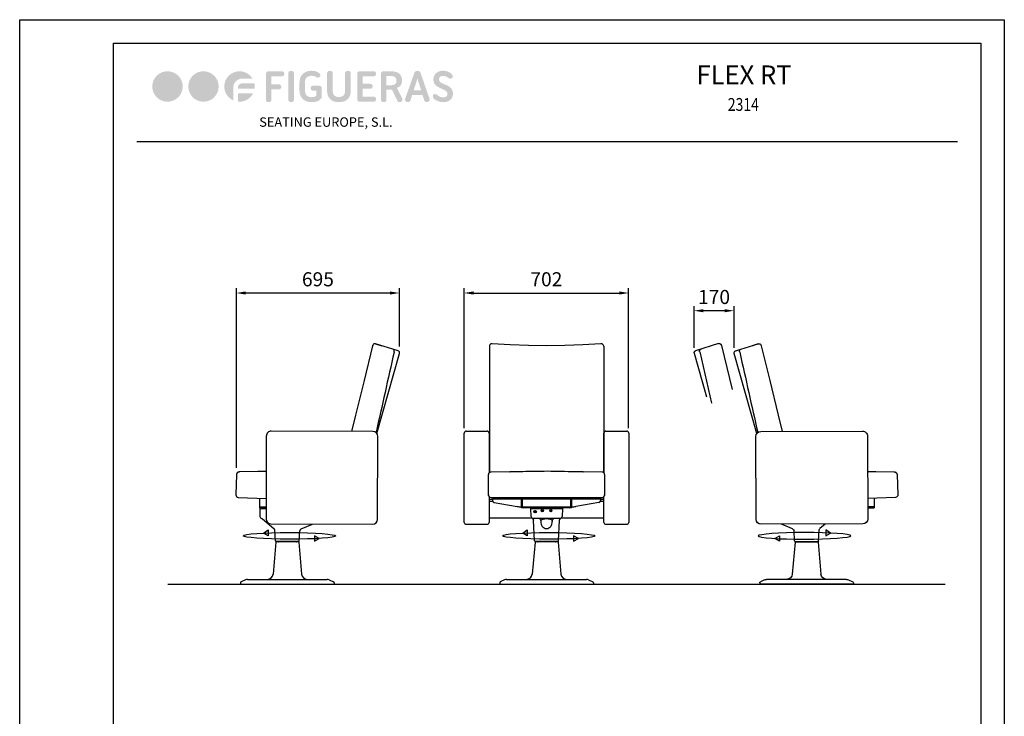
# Model space of a CAD drawing. Units: millimetres. Extents: x 149 to 4349, y 75 to 6015.
# Drawn here: x 149 to 4349, y 3045 to 6015 of the extents above; entities that cross this region are included whole.
import ezdxf
from ezdxf.enums import TextEntityAlignment as Align

# ---------------------------------------------------------------- set-up
doc = ezdxf.new("R2010")
doc.units = ezdxf.units.MM
doc.header["$LTSCALE"] = 500
doc.linetypes.add('DOGS_LTYPE_1', pattern=[0])
doc.linetypes.add('PHANTOM', pattern=[0.8, 0.45, -0.05, 0.1, -0.05, 0.1, -0.05])
doc.layers.add('Cotas_Figueras', color=6, linetype='Continuous')
doc.layers.add('FIGUERAS FLEX RT 2314', color=7, linetype='Continuous')
doc.styles.add('ARIEL', font='arial.ttf', dxfattribs={"height": 80})
doc.styles.add('COTA20_2018', font='calibri.ttf', dxfattribs={"height": 60})
doc.styles.add('TEXTO_CALIBRI_CAJETIN_2017', font='calibri.ttf', dxfattribs={"height": 2.5})
doc.dimstyles.new('COTA20_2018', dxfattribs={"dimtxt": 60, "dimasz": 40, "dimexe": 20, "dimexo": 20, "dimgap": 20, "dimtad": 1, "dimdec": 0, "dimtxsty": 'COTA20_2018', "dimcen": 2.5, "dimclrd": 4, "dimclre": 4, "dimclrt": 150, "dimadec": 0, "dimazin": 0, "dimtfac": 1, "dimtdec": 0, "dimtmove": 0, "dimatfit": 3, "dimfxl": 1, "dimarcsym": 0})

# ---------------------------------------------------------------- blocks, each defined once
blk = doc.blocks.new('F-FLEX-RT-ST')
at = {"linetype": 'Continuous'}
for p, q in [((-243.9, 1013.7), (-243.9, 474.8)), ((-243.9, 1013.7), (-243.9, 1013.7)), ((-232.2, 1024.5), (-232.2, 1024.5)), ((232.2, 1024.5), (232.2, 1024.5)), ((243.9, 1013.7), (243.9, 1013.7)), ((243.9, 1013.7), (243.9, 474.8)), ((-350.8, 262.8), (-350.8, 644)), ((-342.8, 652), (-252.9, 652)), ((-244.9, 644), (-244.9, 473.9)), ((244.9, 473.9), (244.9, 644)), ((252.9, 652), (342.8, 652)), ((350.8, 644), (350.8, 262.8)), ((-247.9, 378.2), (-247.9, 466.5)), ((-156.8, 477.9), (-236.9, 477.5)), ((-156.8, 477.9), (-155.4, 477.9)), ((155.4, 477.9), (156.8, 477.9)), ((236.9, 477.5), (156.8, 477.9)), ((247.9, 466.5), (247.9, 378.2)), ((-244.6, 372.9), (-244.9, 262.8)), ((-229.9, 360.5), (-239.9, 360.5)), ((-237.1, 353.3), (-229.2, 353.3)), ((-236.9, 369.7), (236.9, 369.7)), ((-229.9, 361.5), (-229.9, 356.2)), ((229.9, 361.5), (-229.9, 361.5)), ((-223.3, 348.3), (-125.1, 331)), ((-102.9, 364.5), (-106.9, 364.5)), ((-106.9, 325.5), (-106.9, 364.5)), ((-102.9, 329.5), (-102.9, 364.5)), ((106.9, 364.5), (102.9, 364.5)), ((102.9, 364.5), (102.9, 329.5)), ((106.9, 364.5), (106.9, 325.5)), ((223.3, 348.3), (125.1, 331)), ((229.2, 353.3), (237.1, 353.3)), ((229.9, 364.5), (229.9, 356.2)), ((239.9, 360.5), (229.9, 360.5)), ((239.9, 364.5), (239.9, 360.5)), ((244.9, 262.8), (244.6, 372.9)), ((-107.8, 329.5), (107.8, 329.5)), ((106.9, 325.5), (-106.9, 325.5)), ((-67.5, 322.8), (67.5, 322.8)), ((-66.2, 287.6), (-67.5, 322.8)), ((-60.5, 322.8), (-60.5, 325.5)), ((-52, 309.2), (-49.7, 309.5)), ((-50.8, 309.2), (-52, 309.2)), ((-52, 309.2), (-51.9, 308.3)), ((-50.8, 308.4), (-51.9, 308.3)), ((-49.7, 308.1), (-51.9, 308.3)), ((-49.5, 309.3), (-50.8, 309.2)), ((-50.8, 309.2), (-50.8, 308.4)), ((-50.8, 308.4), (-49.5, 308.3)), ((-49.7, 309.5), (-49.5, 311.8)), ((-49.5, 309.3), (-49.7, 309.5)), ((-49.5, 308.3), (-49.7, 308.1)), ((-49.3, 305.8), (-49.7, 308.1)), ((-48.7, 311.8), (-49.5, 311.8)), ((-49.4, 310.7), (-49.5, 311.8)), ((-49.4, 310.7), (-49.5, 309.3)), ((-49.5, 308.3), (-49.3, 307)), ((-48.6, 310.7), (-49.4, 310.7)), ((-49.3, 307), (-48.5, 307)), ((-49.3, 307), (-49.3, 305.8)), ((-49.3, 305.8), (-48.4, 305.9)), ((-48.6, 310.7), (-48.7, 311.8)), ((-48.7, 311.8), (-48.3, 309.6)), ((-48.5, 309.4), (-48.6, 310.7)), ((-48.5, 309.4), (-48.3, 309.6)), ((-47.1, 309.3), (-48.5, 309.4)), ((-48.5, 307), (-48.4, 308.3)), ((-48.5, 307), (-48.4, 305.9)), ((-48.4, 308.3), (-47.1, 308.5)), ((-48.4, 308.3), (-48.2, 308.1)), ((-48.2, 308.1), (-48.4, 305.9)), ((-48.3, 309.6), (-46, 309.4)), ((-46, 308.5), (-48.2, 308.1)), ((-47.1, 309.3), (-46, 309.4)), ((-47.1, 308.5), (-47.1, 309.3)), ((-47.1, 308.5), (-46, 308.5)), ((-46, 308.5), (-46, 309.4)), ((-37.5, 325.5), (-37.5, 322.8)), ((-35, 325.5), (-35, 322.8)), ((-23.8, 323.8), (23.8, 323.8)), ((-21.7, 324.5), (-22.4, 323.8)), ((21.7, 324.5), (-21.7, 324.5)), ((-19.5, 325), (-20, 325.5)), ((-7.5, 325), (-19.5, 325)), ((-7, 325.5), (-7.5, 325)), ((7.5, 325), (7, 325.5)), ((19.5, 325), (7.5, 325)), ((20, 325.5), (19.5, 325)), ((22.4, 323.8), (21.7, 324.5)), ((35, 322.8), (35, 325.5)), ((67.5, 322.8), (66.2, 287.6)), ((-342.8, 254.8), (-252.9, 254.8)), ((-62.5, 281.1), (-244.9, 281.1)), ((-11.4, 279.8), (-58.2, 279.8)), ((-51.1, 183.8), (-55.7, 272)), ((-24.6, 270.4), (-24.4, 266.5)), ((58.2, 279.8), (11.4, 279.8)), ((24.6, 270.4), (24.4, 266.5)), ((51.1, 183.8), (55.7, 272)), ((244.9, 281.1), (62.5, 281.1)), ((252.9, 254.8), (342.8, 254.8)), ((-49.1, 179), (-61, 42.8)), ((49.1, 181.9), (-49.1, 181.9)), ((48.1, 179.9), (-48.1, 179.9)), ((49.1, 179), (61, 42.8)), ((-199.9, 4.9), (-199.9, 0)), ((-199.9, 0), (199.9, 0)), ((-179, 18), (-197.1, 9.4)), ((-170.4, 20), (170.4, 20)), ((179, 18), (197.1, 9.4)), ((199.9, 4.9), (199.9, 0))]:
    blk.add_line(p, q, dxfattribs=at)
for points in [[(-232.2, 1024.5), (-233.9, 1024.5), (-237.1, 1023.8), (-239.9, 1022.1), (-242.1, 1019.7), (-243.4, 1016.8), (-243.9, 1013.7)], [(232.2, 1024.5), (155.3, 1019.9), (77.6, 1017.2), (0, 1016.2), (-77.5, 1017.2), (-155.2, 1019.9), (-232.2, 1024.5)], [(243.9, 1013.7), (243.4, 1016.7), (242.1, 1019.7), (240, 1022.1), (237.2, 1023.7), (234.1, 1024.5), (232.2, 1024.5)], [(155.4, 477.9), (146, 478), (134.3, 478.1), (121.1, 478.4), (106.8, 478.8), (91.6, 479.2), (76.2, 479.6), (61.4, 480), (47.1, 480.2), (32.7, 480.4), (18, 480.6), (3.8, 480.7), (-9.6, 480.6), (-22.5, 480.6), (-35.4, 480.4), (-48.4, 480.2), (-61.6, 480), (-74.9, 479.7), (-88.2, 479.3), (-101.1, 479), (-113.4, 478.6), (-125.2, 478.3), (-136.3, 478.1), (-146.6, 477.9), (-155.4, 477.9)], [(-244.9, 356.7), (-243.2, 355.1), (-240.2, 353.7), (-237.1, 353.3)], [(237.1, 353.3), (240.2, 353.7), (243.2, 355.2), (244.9, 356.7)], [(-61.5, 280.6), (-60.9, 280.2), (-60.2, 279.9), (-59.6, 279.4), (-59, 278.9), (-58.4, 278.3), (-57.8, 277.6), (-57.3, 276.9), (-56.8, 276.1), (-56.4, 275.2), (-56.1, 274.3), (-55.9, 273.4), (-55.7, 272.4), (-55.7, 272)], [(55.7, 272), (55.7, 272.4), (55.9, 273.4), (56.1, 274.3), (56.4, 275.2), (56.8, 276.1), (57.3, 276.9), (57.8, 277.6), (58.4, 278.3), (59, 278.9), (59.6, 279.4), (60.2, 279.9), (60.9, 280.2), (61.5, 280.6)]]:
    blk.add_lwpolyline(points, dxfattribs=at)
for centre, radius in [((-49, 308.8), 5.6), ((-49, 308.8), 5.4), ((-18, 312.8), 4.5), ((-18, 312.8), 4), ((18, 312.8), 4.5), ((18, 312.8), 4)]:
    blk.add_circle(centre, radius, dxfattribs=at)
for centre, radius, start, end in [((-342.8, 644), 8, 90, 180), ((-252.9, 644), 8, 0, 90), ((252.9, 644), 8, 90, 180), ((342.8, 644), 8, 0, 90), ((-236.9, 466.5), 11, 90.4151, 179.9999), ((236.9, 466.5), 11, 0.0001, 89.5849), ((-236.9, 380.7), 11, 180.0257, 270.013), ((236.9, 380.7), 11, 269.987, 359.9743), ((-221.9, 356.2), 8, 180, 260), ((-110.9, 356.5), 8, 39.0003, 90), ((221.9, 356.2), 8, 280, 0), ((-107.8, 429.5), 99.9, 260, 270), ((-98.9, 333.5), 8, 210.3167, 270), ((-23.8, 322.8), 0.999, 90.0006, 179), ((23.8, 322.8), 0.999, 1, 89.9992), ((98.9, 333.5), 8, 270, 329.6833), ((107.8, 429.5), 99.9, 270, 280), ((-342.8, 262.8), 8, 180, 270), ((-252.9, 262.8), 8, 270, 0), ((-58.2, 287.8), 8, 182, 269.9998), ((-34.6, 269.9), 9.99, 3, 90), ((34.6, 269.9), 9.99, 90, 177), ((58.2, 287.8), 8, 270, 358), ((252.9, 262.8), 8, 180, 270), ((342.8, 262.8), 8, 270.0063, 359.9934), ((-49.1, 183.9), 2, 183, 270), ((-48.1, 178.9), 0.999, 89.9993, 174.9999), ((-39.5, 181.9), 2, 270.0003, 0), ((39.5, 181.9), 2, 180, 269.9997), ((48.1, 178.9), 0.999, 5.0001, 90.0007), ((49.1, 183.9), 2, 270, 357), ((-85.9, 45), 25, 270, 355), ((85.9, 45), 25, 185, 270), ((-194.9, 4.9), 5, 115.641, 180), ((-170.4, 0), 20, 90, 115.641), ((170.4, 0), 20, 64.359, 90), ((194.9, 4.9), 5, 0, 64.359)]:
    blk.add_arc(centre, radius, start, end, dxfattribs=at)
for points, knots in [([(-8.2, 277.1), (-9.7, 277), (-12.5, 276.6), (-16.1, 275.9), (-19, 275.1), (-22, 273.9), (-24.7, 272.1), (-24.6, 270.4)], [0, 0, 0, 0, 0.247526, 0.445343, 0.602415, 0.726612, 1, 1, 1, 1]), ([(-24.4, 266.5), (-24.2, 262.9), (-23.3, 255.8), (-19.8, 247.4), (-15, 242.1), (-9, 238.2), (0, 236.2), (9, 238.2), (15, 242.1), (19.8, 247.4), (23.3, 255.8), (24.2, 262.9), (24.4, 266.5)], [0, 0, 0, 0, 0.124962, 0.2505, 0.312944, 0.375209, 0.5, 0.624791, 0.687056, 0.7495, 0.875037, 1, 1, 1, 1]), ([(11.4, 279.8), (7.6, 279.8), (0, 280.1), (-7.6, 279.8), (-11.4, 279.8)], [0, 0, 0, 0, 0.500001, 1, 1, 1, 1]), ([(8.2, 277.1), (5.5, 277.4), (0, 278.2), (-5.5, 277.4), (-8.2, 277.1)], [0, 0, 0, 0, 0.500012, 1, 1, 1, 1]), ([(24.6, 270.4), (24.7, 272.1), (22, 273.9), (19, 275.1), (16.1, 275.9), (12.5, 276.6), (9.7, 277), (8.2, 277.1)], [0, 0, 0, 0, 0.273386, 0.397583, 0.554656, 0.752473, 1, 1, 1, 1])]:
    blk.add_open_spline(points, degree=3, knots=knots, dxfattribs=at)
blk = doc.blocks.new('L1-FLEX-RT-ST')
at = {"linetype": 'Continuous'}
for p, q in [((193.6, 1015.9), (157.3, 867.7)), ((194.1, 1017.4), (193.6, 1015.9)), ((280.1, 1001.3), (205.9, 1024.1)), ((205.9, 1024.1), (232.8, 1015.8)), ((211.8, 642.3), (308.5, 983.3)), ((302.5, 994.3), (280.1, 1001.3)), ((157.3, 867.7), (121.4, 720.6)), ((121.4, 720.7), (104.4, 650.9)), ((-259.6, 631.1), (-260.8, 277.3)), ((195.2, 650.6), (-238.6, 652)), ((214.9, 275.7), (216.1, 629.5)), ((-386.4, 467.6), (-389.6, 381.1)), ((-295.5, 480.2), (-375.9, 478.2)), ((-375.9, 478.2), (-374.9, 477.4)), ((-260.1, 480.4), (-295.5, 480.2)), ((-379, 369.7), (-260.5, 365.3)), ((-288.8, 364.5), (-288.8, 325.5)), ((-288.8, 329.5), (-260.6, 329.5)), ((-260.6, 325.5), (-288.8, 325.5)), ((-275.3, 325.5), (-275.3, 329.5)), ((-239.9, 256.3), (193.9, 254.8)), ((-79.3, 255.7), (-57, 237)), ((59.5, 235.4), (107.6, 255.1)), ((-51.1, 183.8), (-53.5, 229.9)), ((51.1, 183.8), (53.3, 226.6)), ((-49.1, 179), (-61, 42.8)), ((49.1, 181.9), (-49.1, 181.9)), ((48.1, 179.9), (-48.1, 179.9)), ((49.1, 179), (61, 42.8)), ((-199.9, 4.9), (-199.9, 0)), ((-199.9, 0), (199.9, 0)), ((-179, 18), (-197.1, 9.4)), ((-170.4, 20), (170.4, 20)), ((179, 18), (197.1, 9.4)), ((199.9, 4.9), (199.9, 0))]:
    blk.add_line(p, q, dxfattribs=at)
at = {"color": 8, "linetype": 'PHANTOM'}
for p, q in [((363.3, 1016.8), (317.5, 829.2)), ((375.9, 1025.7), (474.4, 994.4)), ((456, 989.8), (405.7, 771.4)), ((425, 796.4), (478.1, 983.6))]:
    blk.add_line(p, q, dxfattribs=at)
at = {"linetype": 'Continuous'}
for points in [[(205.9, 1024.1), (204.3, 1024.5), (201.6, 1024.4), (199.2, 1023.6), (197.2, 1022.3), (195.7, 1020.7), (194.7, 1019.1), (194, 1017.4), (193.6, 1015.9)], [(205.9, 1024.1), (204.4, 1024.5), (201.7, 1024.4), (199.2, 1023.6), (197.2, 1022.3), (195.8, 1020.7), (194.8, 1019.1), (194.1, 1017.4)]]:
    blk.add_lwpolyline(points, dxfattribs=at)
at = {"color": 8, "linetype": 'PHANTOM'}
for centre, radius, start, end in [((372.9, 1016.5), 9.25, 72.5801, 176.9755), ((446.6, 992.3), 10.2, 344.8576, 71.9284), ((471.3, 987.1), 7.72, 330.6178, 69.3484)]:
    blk.add_arc(centre, radius, start, end, dxfattribs=at)
at = {"linetype": 'Continuous'}
for centre, radius, start, end in [((299.9, 985.8), 9, 344.1624, 72.8624), ((-238.6, 631), 21, 89.8095, 179.8095), ((195.1, 629.6), 21, 359.8095, 89.8095), ((-375.5, 466.5), 11, 87.0197, 177.8878), ((-375.5, 467.2), 11, 92.2651, 177.8952), ((-378.6, 380.7), 11, 177.8952, 267.8952), ((-239.8, 277.2), 21, 179.8095, 269.8095), ((194, 275.8), 21, 269.8095, 359.8095), ((-63.5, 229.3), 9.99, 3, 49.8991), ((63.3, 226.1), 9.99, 112.3062, 177), ((-49.1, 183.9), 2, 183, 270), ((-48.1, 178.9), 0.999, 89.9998, 175), ((-39.5, 181.9), 2, 270.0004, 0), ((39.5, 181.9), 2, 180, 269.9996), ((48.1, 178.9), 0.999, 5, 90.0002), ((49.1, 183.9), 2, 270, 357), ((-85.9, 45), 25, 270, 355), ((85.9, 45), 25, 185, 270), ((-194.9, 4.9), 5, 115.641, 180), ((-170.4, 0), 20, 90, 115.641), ((170.4, 0), 20, 64.359, 90), ((194.9, 4.9), 5, 0, 64.359)]:
    blk.add_arc(centre, radius, start, end, dxfattribs=at)
blk.add_open_spline([(285.2, 988.9), (259.7, 874.5), (234.1, 760.2), (208.5, 645.8)], degree=3, dxfattribs=at)
for points, knots in [([(286, 990.7), (286.5, 992.9), (285.9, 997.6), (282.1, 1000.6), (280.1, 1001.3)], [0, 0, 0, 0, 0.503392, 1, 1, 1, 1]), ([(286, 990.7), (285.9, 990.8), (285.7, 990.6), (285.5, 990), (285.3, 989.4), (285.2, 988.9)], [0, 0, 0, 0, 0.09859, 0.310875, 1, 1, 1, 1])]:
    blk.add_open_spline(points, degree=3, knots=knots, dxfattribs=at)
blk = doc.blocks.new('L2-FLEX-RT-ST')
at = {"linetype": 'Continuous'}
for p, q in [((363.6, 1015.9), (327.3, 867.7)), ((364.1, 1017.4), (363.6, 1015.9)), ((450.1, 1001.3), (375.9, 1024.1)), ((375.9, 1024.1), (402.8, 1015.8)), ((381.8, 642.3), (478.5, 983.3)), ((472.5, 994.3), (450.1, 1001.3)), ((327.3, 867.7), (291.4, 720.6)), ((291.4, 720.7), (274.4, 650.9)), ((-89.6, 631.1), (-90.8, 277.3)), ((365.2, 650.6), (-68.6, 652)), ((384.9, 275.7), (386.1, 629.5)), ((-216.4, 467.6), (-219.6, 381.1)), ((-125.5, 480.2), (-205.9, 478.2)), ((-205.9, 478.2), (-204.9, 477.4)), ((-90.1, 480.4), (-125.5, 480.2)), ((-209, 369.7), (-90.5, 365.3)), ((-118.8, 364.5), (-118.8, 325.5)), ((-118.8, 329.5), (-90.6, 329.5)), ((-90.6, 325.5), (-118.8, 325.5)), ((-117.9, 322.8), (-90.6, 322.8)), ((-117.9, 322.8), (-116.7, 287.6)), ((-105.5, 277.8), (-57, 237)), ((-69.9, 256.3), (363.9, 254.8)), ((59.5, 235.4), (107.6, 255.1)), ((-51.1, 183.8), (-53.5, 229.9)), ((51.1, 183.8), (53.3, 226.6)), ((-49.1, 179), (-61, 42.8)), ((49.1, 181.9), (-49.1, 181.9)), ((48.1, 179.9), (-48.1, 179.9)), ((49.1, 179), (61, 42.8)), ((-199.9, 4.9), (-199.9, 0)), ((-199.9, 0), (199.9, 0)), ((-179, 18), (-197.1, 9.4)), ((-170.4, 20), (170.4, 20)), ((179, 18), (197.1, 9.4)), ((199.9, 4.9), (199.9, 0))]:
    blk.add_line(p, q, dxfattribs=at)
for points in [[(375.9, 1024.1), (374.3, 1024.5), (371.6, 1024.4), (369.2, 1023.6), (367.2, 1022.3), (365.7, 1020.7), (364.7, 1019.1), (364, 1017.4), (363.6, 1015.9)], [(375.9, 1024.1), (374.4, 1024.5), (371.7, 1024.4), (369.2, 1023.6), (367.2, 1022.3), (365.8, 1020.7), (364.8, 1019.1), (364.1, 1017.4)], [(-110.1, 280), (-108.5, 279.5), (-106.7, 278.7), (-105.5, 277.8)]]:
    blk.add_lwpolyline(points, dxfattribs=at)
for centre, radius, start, end in [((469.9, 985.8), 9, 344.1624, 72.8624), ((-68.6, 631), 21, 89.8095, 179.8095), ((365.1, 629.6), 21, 359.8095, 89.8095), ((-205.5, 466.5), 11, 87.0197, 177.8878), ((-205.5, 467.2), 11, 92.2651, 177.8952), ((-208.6, 380.7), 11, 177.8952, 267.8952), ((-108.7, 287.8), 8, 182, 269.9984), ((-69.8, 277.2), 21, 179.8095, 269.8095), ((364, 275.8), 21, 269.8095, 359.8095), ((-63.5, 229.3), 9.99, 3, 49.8991), ((63.3, 226.1), 9.99, 112.3062, 177), ((-49.1, 183.9), 2, 183, 270), ((-48.1, 178.9), 0.999, 89.9998, 175), ((-39.5, 181.9), 2, 270.0004, 0), ((39.5, 181.9), 2, 180, 269.9996), ((48.1, 178.9), 0.999, 5, 90.0002), ((49.1, 183.9), 2, 270, 357), ((-85.9, 45), 25, 270, 355), ((85.9, 45), 25, 185, 270), ((-194.9, 4.9), 5, 115.641, 180), ((-170.4, 0), 20, 90, 115.641), ((170.4, 0), 20, 64.359, 90), ((194.9, 4.9), 5, 0, 64.359)]:
    blk.add_arc(centre, radius, start, end, dxfattribs=at)
blk.add_open_spline([(455.2, 988.9), (429.7, 874.5), (404.1, 760.2), (378.5, 645.8)], degree=3, dxfattribs=at)
for points, knots in [([(456, 990.7), (456.5, 992.9), (455.9, 997.6), (452.1, 1000.6), (450.1, 1001.3)], [0, 0, 0, 0, 0.503392, 1, 1, 1, 1]), ([(456, 990.7), (455.9, 990.8), (455.7, 990.6), (455.5, 990), (455.3, 989.4), (455.2, 988.9)], [0, 0, 0, 0, 0.09859, 0.310875, 1, 1, 1, 1])]:
    blk.add_open_spline(points, degree=3, knots=knots, dxfattribs=at)
blk = doc.blocks.new('*D7')
at = {"layer": 'Cotas_Figueras', "color": 4, "lineweight": -2, "transparency": 16777216}
for p, q in [((1073.9, 4103.6), (1073.9, 4869.3)), ((1729.1, 4849.3), (1113.9, 4849.3)), ((1769.1, 4620.9), (1769.1, 4869.3))]:
    blk.add_line(p, q, dxfattribs=at)
at = {"layer": 'Cotas_Figueras', "color": 4, "transparency": 16777216}
for points in [[(1113.9, 4856), (1113.9, 4842.7), (1073.9, 4849.3)], [(1729.1, 4856), (1729.1, 4842.7), (1769.1, 4849.3)]]:
    blk.add_solid(points, dxfattribs=at)
at = {"layer": 'Defpoints', "color": 0, "transparency": 16777216}
for p in [(1073.9, 4849.3), (1769.1, 4600.9), (1073.9, 4083.6)]:
    blk.add_point(p, dxfattribs=at)
at = {"layer": 'Cotas_Figueras', "color": 150, "transparency": 16777216, "insert": (1421.5, 4900.1), "char_height": 60, "attachment_point": 5, "style": 'COTA20_2018'}
blk.add_mtext('695', dxfattribs=at)
blk = doc.blocks.new('*D8')
at = {"layer": 'Cotas_Figueras', "color": 4, "lineweight": -2, "transparency": 16777216}
for p, q in [((3026.2, 4615.4), (3026.2, 4793.8)), ((3196.5, 4615.3), (3196.5, 4793.8)), ((3156.5, 4773.8), (3066.2, 4773.8))]:
    blk.add_line(p, q, dxfattribs=at)
at = {"layer": 'Cotas_Figueras', "color": 4, "transparency": 16777216}
for points in [[(3066.2, 4780.4), (3066.2, 4767.1), (3026.2, 4773.8)], [(3156.5, 4780.4), (3156.5, 4767.1), (3196.5, 4773.8)]]:
    blk.add_solid(points, dxfattribs=at)
at = {"layer": 'Defpoints', "color": 0, "transparency": 16777216}
for p in [(3026.2, 4773.8), (3026.2, 4595.4), (3196.5, 4595.3)]:
    blk.add_point(p, dxfattribs=at)
at = {"layer": 'Cotas_Figueras', "color": 150, "transparency": 16777216, "insert": (3111.3, 4824.5), "char_height": 60, "attachment_point": 5, "style": 'COTA20_2018'}
blk.add_mtext('170', dxfattribs=at)
blk = doc.blocks.new('*D9')
at = {"layer": 'Cotas_Figueras', "color": 4, "lineweight": -2, "transparency": 16777216}
for p, q in [((2045.2, 4272.4), (2045.2, 4869.3)), ((2085.2, 4849.3), (2706.8, 4849.3)), ((2746.8, 4272.4), (2746.8, 4869.3))]:
    blk.add_line(p, q, dxfattribs=at)
at = {"layer": 'Cotas_Figueras', "color": 4, "transparency": 16777216}
for points in [[(2085.2, 4856), (2085.2, 4842.7), (2045.2, 4849.3)], [(2706.8, 4856), (2706.8, 4842.7), (2746.8, 4849.3)]]:
    blk.add_solid(points, dxfattribs=at)
at = {"layer": 'Defpoints', "color": 0, "transparency": 16777216}
for p in [(2746.8, 4849.3), (2045.2, 4252.4), (2746.8, 4252.4)]:
    blk.add_point(p, dxfattribs=at)
at = {"layer": 'Cotas_Figueras', "color": 150, "transparency": 16777216, "insert": (2396, 4900.1), "char_height": 60, "attachment_point": 5, "style": 'COTA20_2018'}
blk.add_mtext('702', dxfattribs=at)
blk = doc.blocks.new('LOGO_FIGUERAS_24')
at = {"true_color": 0xd70926}
h = blk.add_hatch(color=242, dxfattribs=at)
h.dxf.hatch_style = 2
edge = h.paths.add_edge_path()
edge.add_spline(control_points=[(-161.4, 0), (-161.4, -11.3), (-170.6, -20.5), (-181.9, -20.5), (-193.2, -20.5), (-202.4, -11.3), (-202.4, 0), (-202.4, 11.3), (-193.2, 20.5), (-181.9, 20.5), (-170.6, 20.5), (-161.4, 11.3), (-161.4, 0)], knot_values=[0, 0, 0, 0, 1, 1, 1, 2, 2, 2, 3, 3, 3, 4, 4, 4, 4], degree=3, periodic=0)
h = blk.add_hatch(color=242, dxfattribs=at)
h.dxf.hatch_style = 2
edge = h.paths.add_edge_path()
edge.add_spline(control_points=[(-113, 0), (-113, -11.3), (-122.2, -20.5), (-133.5, -20.5), (-144.8, -20.5), (-153.9, -11.3), (-153.9, 0), (-153.9, 11.3), (-144.8, 20.5), (-133.5, 20.5), (-122.2, 20.5), (-113, 11.3), (-113, 0)], knot_values=[0, 0, 0, 0, 1, 1, 1, 2, 2, 2, 3, 3, 3, 4, 4, 4, 4], degree=3, periodic=0)
h = blk.add_hatch(color=242, dxfattribs=at)
h.dxf.hatch_style = 2
edge = h.paths.add_edge_path()
edge.add_spline(control_points=[(-81.1, 10.6), (-87.9, 10.6), (-93.4, 5.1), (-93.4, -1.5), (-93.4, -1.5), (-93.4, -18.7), (-93.4, -18.7), (-100.5, -15.4), (-105.5, -8.3), (-105.5, 0), (-105.5, 11.3), (-96.3, 20.5), (-84.9, 20.5), (-82.2, 20.5), (-79.6, 19.9), (-77.3, 19), (-73.2, 17.3), (-69.7, 14.4), (-67.4, 10.6)], knot_values=[0, 0, 0, 0, 1, 1, 1, 2, 2, 2, 3, 3, 3, 4, 4, 4, 5, 5, 5, 6, 6, 6, 6], degree=3, periodic=0)
edge.add_line((-67.4, 10.6), (-81.1, 10.6))
h = blk.add_hatch(color=7)
h.dxf.hatch_style = 2
edge = h.paths.add_edge_path()
edge.add_spline(control_points=[(-25.6, 19.5), (-25, 18.9), (-24.6, 18.1), (-24.6, 17), (-24.6, 16), (-25, 15.2), (-25.6, 14.6), (-26.2, 14), (-27.1, 13.7), (-28.3, 13.7), (-28.3, 13.7), (-42, 13.7), (-42, 13.7), (-42, 13.7), (-42, 3), (-42, 3), (-42, 3), (-32.3, 3), (-32.3, 3), (-31.1, 3), (-30.2, 2.7), (-29.6, 2.1), (-29, 1.5), (-28.7, 0.6), (-28.7, -0.5), (-28.7, -1.4), (-29, -2.2), (-29.6, -2.9), (-30.2, -3.5), (-31.1, -3.8), (-32.3, -3.8), (-32.3, -3.8), (-42, -3.8), (-42, -3.8), (-42, -3.8), (-42, -18.1), (-42, -18.1), (-42, -18.9), (-42.3, -19.6), (-43, -20.2), (-43.6, -20.8), (-44.5, -21.1), (-45.6, -21.1), (-46.8, -21.1), (-47.7, -20.8), (-48.4, -20.2), (-49.1, -19.6), (-49.5, -18.9), (-49.5, -18.1), (-49.5, -18.1), (-49.5, 17.5), (-49.5, 17.5), (-49.5, 18.2), (-49.1, 18.9), (-48.4, 19.5), (-47.7, 20.2), (-46.8, 20.5), (-45.6, 20.5), (-45.6, 20.5), (-28.3, 20.5), (-28.3, 20.5), (-27.1, 20.5), (-26.2, 20.2), (-25.6, 19.5)], knot_values=[0, 0, 0, 0, 1, 1, 1, 2, 2, 2, 3, 3, 3, 4, 4, 4, 5, 5, 5, 6, 6, 6, 7, 7, 7, 8, 8, 8, 9, 9, 9, 10, 10, 10, 11, 11, 11, 12, 12, 12, 13, 13, 13, 14, 14, 14, 15, 15, 15, 16, 16, 16, 17, 17, 17, 18, 18, 18, 19, 19, 19, 20, 20, 20, 21, 21, 21, 21], degree=3, periodic=0)
h = blk.add_hatch(color=7)
h.dxf.hatch_style = 2
edge = h.paths.add_edge_path()
edge.add_spline(control_points=[(-19.2, 18.1), (-19.2, 18.9), (-18.9, 19.6), (-18.2, 20.2), (-17.5, 20.8), (-16.6, 21.1), (-15.4, 21.1), (-14.3, 21.1), (-13.4, 20.8), (-12.7, 20.2), (-12.1, 19.6), (-11.7, 18.9), (-11.7, 18.1), (-11.7, 18.1), (-11.7, -18.1), (-11.7, -18.1), (-11.7, -18.8), (-12.1, -19.5), (-12.7, -20.1), (-13.4, -20.8), (-14.3, -21.1), (-15.4, -21.1), (-16.6, -21.1), (-17.5, -20.8), (-18.2, -20.1), (-18.9, -19.5), (-19.2, -18.8), (-19.2, -18.1), (-19.2, -18.1), (-19.2, 18.1), (-19.2, 18.1)], knot_values=[0, 0, 0, 0, 1, 1, 1, 2, 2, 2, 3, 3, 3, 4, 4, 4, 5, 5, 5, 6, 6, 6, 7, 7, 7, 8, 8, 8, 9, 9, 9, 10, 10, 10, 10], degree=3, periodic=0)
h = blk.add_hatch(color=7)
h.dxf.hatch_style = 2
edge = h.paths.add_edge_path()
edge.add_spline(control_points=[(10.9, -2.3), (10.9, -1.3), (11.2, -0.5), (11.8, 0.1), (12.4, 0.7), (13.2, 1), (14.3, 1), (14.3, 1), (22.1, 1), (22.1, 1), (23.3, 1), (24.2, 0.8), (24.9, 0.2), (25.5, -0.3), (25.8, -1.1), (25.8, -2.2), (25.8, -2.2), (25.8, -14.7), (25.8, -14.7), (25.3, -15.6), (24.7, -16.4), (23.9, -17.2), (23.2, -17.9), (22.3, -18.6), (21.2, -19.2), (20.2, -19.8), (18.9, -20.3), (17.4, -20.6), (16, -21), (14.2, -21.1), (12.2, -21.1), (9.5, -21.1), (7.2, -20.7), (5.2, -19.9), (3.1, -19.1), (1.4, -18), (0, -16.6), (-1.4, -15.2), (-2.4, -13.5), (-3.1, -11.7), (-3.8, -9.8), (-4.2, -7.8), (-4.2, -5.6), (-4.2, -5.6), (-4.2, 5.6), (-4.2, 5.6), (-4.2, 7.6), (-3.8, 9.6), (-3.1, 11.5), (-2.5, 13.4), (-1.4, 15.1), (-0.1, 16.5), (1.3, 17.9), (3, 19), (5, 19.9), (7, 20.7), (9.3, 21.1), (12, 21.1), (14.4, 21.1), (16.6, 20.8), (18.5, 20.1), (20.4, 19.4), (21.9, 18.5), (22.8, 17.5), (23.6, 16.6), (24, 15.8), (24, 15), (23.9, 14.2), (23.7, 13.5), (23.1, 13), (22.5, 12.4), (21.8, 12.1), (20.9, 12), (19.9, 11.9), (19, 12.2), (18, 12.9), (17.3, 13.3), (16.3, 13.7), (15.1, 14), (14, 14.3), (12.9, 14.4), (11.9, 14.4), (9.5, 14.4), (7.4, 13.7), (5.8, 12.4), (4.1, 11), (3.3, 8.9), (3.3, 6), (3.3, 6), (3.3, -6.2), (3.3, -6.2), (3.3, -7.6), (3.6, -8.8), (4, -9.8), (4.4, -10.9), (5.1, -11.7), (5.9, -12.4), (6.7, -13.1), (7.6, -13.6), (8.7, -13.9), (9.7, -14.2), (10.9, -14.4), (12.1, -14.4), (13.3, -14.4), (14.3, -14.3), (15.1, -14.1), (15.8, -13.9), (16.5, -13.6), (17.2, -13.3), (17.2, -13.3), (18.4, -12.4), (18.4, -12.4), (18.4, -12.4), (18.4, -5.6), (18.4, -5.6), (18.4, -5.6), (14.3, -5.6), (14.3, -5.6), (13.2, -5.6), (12.4, -5.3), (11.8, -4.7), (11.2, -4.1), (10.9, -3.3), (10.9, -2.3)], knot_values=[0, 0, 0, 0, 1, 1, 1, 2, 2, 2, 3, 3, 3, 4, 4, 4, 5, 5, 5, 6, 6, 6, 7, 7, 7, 8, 8, 8, 9, 9, 9, 10, 10, 10, 11, 11, 11, 12, 12, 12, 13, 13, 13, 14, 14, 14, 15, 15, 15, 16, 16, 16, 17, 17, 17, 18, 18, 18, 19, 19, 19, 20, 20, 20, 21, 21, 21, 22, 22, 22, 23, 23, 23, 24, 24, 24, 25, 25, 25, 26, 26, 26, 27, 27, 27, 28, 28, 28, 29, 29, 29, 30, 30, 30, 31, 31, 31, 32, 32, 32, 33, 33, 33, 34, 34, 34, 35, 35, 35, 36, 36, 36, 37, 37, 37, 38, 38, 38, 39, 39, 39, 40, 40, 40, 41, 41, 41, 41], degree=3, periodic=0)
h = blk.add_hatch(color=7)
h.dxf.hatch_style = 2
edge = h.paths.add_edge_path()
edge.add_spline(control_points=[(48.9, -21.1), (46.1, -21.1), (43.7, -20.7), (41.7, -19.9), (39.7, -19.1), (38, -18), (36.7, -16.6), (35.5, -15.3), (34.5, -13.7), (33.9, -11.8), (33.3, -10), (33, -8.1), (33, -6.1), (33, -6.1), (33, 18.1), (33, 18.1), (33, 18.9), (33.4, 19.6), (34.1, 20.2), (34.8, 20.8), (35.7, 21.1), (36.9, 21.1), (38, 21.1), (38.9, 20.8), (39.5, 20.2), (40.2, 19.6), (40.5, 18.9), (40.5, 18.1), (40.5, 18.1), (40.5, -6), (40.5, -6), (40.5, -11.4), (43.3, -14.2), (48.9, -14.2), (54.4, -14.2), (57.2, -11.4), (57.2, -6), (57.2, -6), (57.2, 18.1), (57.2, 18.1), (57.2, 18.9), (57.6, 19.6), (58.3, 20.2), (59, 20.8), (59.9, 21.1), (60.9, 21.1), (62.1, 21.1), (63, 20.8), (63.7, 20.2), (64.4, 19.6), (64.8, 18.9), (64.8, 18.1), (64.8, 18.1), (64.8, -6.1), (64.8, -6.1), (64.8, -8.1), (64.5, -10), (63.9, -11.8), (63.3, -13.7), (62.3, -15.3), (61.1, -16.6), (59.8, -18), (58.1, -19.1), (56.1, -19.9), (54.1, -20.7), (51.7, -21.1), (48.9, -21.1)], knot_values=[0, 0, 0, 0, 1, 1, 1, 2, 2, 2, 3, 3, 3, 4, 4, 4, 5, 5, 5, 6, 6, 6, 7, 7, 7, 8, 8, 8, 9, 9, 9, 10, 10, 10, 11, 11, 11, 12, 12, 12, 13, 13, 13, 14, 14, 14, 15, 15, 15, 16, 16, 16, 17, 17, 17, 18, 18, 18, 19, 19, 19, 20, 20, 20, 21, 21, 21, 22, 22, 22, 22], degree=3, periodic=0)
h = blk.add_hatch(color=7)
h.dxf.hatch_style = 2
edge = h.paths.add_edge_path()
edge.add_spline(control_points=[(98, 19.5), (98.6, 18.9), (98.9, 18.1), (98.9, 17), (98.9, 16), (98.6, 15.2), (98, 14.6), (97.4, 14), (96.5, 13.7), (95.3, 13.7), (95.3, 13.7), (81, 13.7), (81, 13.7), (81, 13.7), (81, 3.6), (81, 3.6), (81, 3.6), (90.6, 3.6), (90.6, 3.6), (91.8, 3.6), (92.7, 3.3), (93.3, 2.7), (94, 2.1), (94.3, 1.2), (94.3, 0.2), (94.3, -0.8), (94, -1.6), (93.3, -2.2), (92.7, -2.8), (91.8, -3.1), (90.6, -3.1), (90.6, -3.1), (81, -3.1), (81, -3.1), (81, -3.1), (81, -13.7), (81, -13.7), (81, -13.7), (95.3, -13.7), (95.3, -13.7), (96.5, -13.7), (97.4, -14), (98, -14.6), (98.6, -15.3), (98.9, -16.1), (98.9, -17.2), (98.9, -18.1), (98.6, -18.9), (98, -19.6), (97.4, -20.2), (96.5, -20.5), (95.3, -20.5), (95.3, -20.5), (77.3, -20.5), (77.3, -20.5), (76.2, -20.5), (75.2, -20.2), (74.5, -19.6), (73.8, -18.9), (73.5, -18.2), (73.5, -17.5), (73.5, -17.5), (73.5, 17.5), (73.5, 17.5), (73.5, 18.2), (73.8, 18.9), (74.5, 19.5), (75.2, 20.2), (76.2, 20.5), (77.3, 20.5), (77.3, 20.5), (95.3, 20.5), (95.3, 20.5), (96.5, 20.5), (97.4, 20.2), (98, 19.5)], knot_values=[0, 0, 0, 0, 1, 1, 1, 2, 2, 2, 3, 3, 3, 4, 4, 4, 5, 5, 5, 6, 6, 6, 7, 7, 7, 8, 8, 8, 9, 9, 9, 10, 10, 10, 11, 11, 11, 12, 12, 12, 13, 13, 13, 14, 14, 14, 15, 15, 15, 16, 16, 16, 17, 17, 17, 18, 18, 18, 19, 19, 19, 20, 20, 20, 21, 21, 21, 22, 22, 22, 23, 23, 23, 24, 24, 24, 25, 25, 25, 25], degree=3, periodic=0)
h = blk.add_hatch(color=7)
h.dxf.hatch_style = 2
edge = h.paths.add_edge_path()
edge.add_spline(control_points=[(105.3, 17.5), (105.3, 18.2), (105.7, 18.9), (106.4, 19.5), (107.1, 20.2), (108, 20.5), (109.2, 20.5), (109.2, 20.5), (118.2, 20.5), (118.2, 20.5), (121.1, 20.5), (123.5, 20.2), (125.5, 19.6), (127.5, 19), (129.1, 18.1), (130.3, 17), (131.5, 16), (132.4, 14.7), (133, 13.1), (133.5, 11.6), (133.8, 9.9), (133.8, 8.1), (133.8, 8.1), (133.8, 7.6), (133.8, 7.6), (133.8, 5.4), (133.3, 3.6), (132.3, 2), (131.3, 0.4), (129.6, -0.8), (127, -1.7), (127, -1.7), (134.1, -16.3), (134.1, -16.3), (134.6, -16.9), (134.7, -17.6), (134.3, -18.5), (134, -19.3), (133.3, -20.1), (132.3, -20.7), (131.4, -21.2), (130.5, -21.3), (129.6, -21), (128.7, -20.8), (128.1, -20.4), (127.7, -19.7), (127.7, -19.7), (120.5, -4.4), (120.5, -4.4), (120.2, -4.4), (119.8, -4.4), (119.4, -4.4), (119, -4.4), (118.6, -4.4), (118.2, -4.4), (118.2, -4.4), (112.8, -4.4), (112.8, -4.4), (112.8, -4.4), (112.8, -18.2), (112.8, -18.2), (112.8, -19), (112.5, -19.7), (111.8, -20.3), (111.2, -20.8), (110.3, -21.1), (109.2, -21.1), (108, -21.1), (107.1, -20.8), (106.4, -20.1), (105.7, -19.4), (105.3, -18.7), (105.3, -17.9), (105.3, -17.9), (105.3, 17.5), (105.3, 17.5)], knot_values=[0, 0, 0, 0, 1, 1, 1, 2, 2, 2, 3, 3, 3, 4, 4, 4, 5, 5, 5, 6, 6, 6, 7, 7, 7, 8, 8, 8, 9, 9, 9, 10, 10, 10, 11, 11, 11, 12, 12, 12, 13, 13, 13, 14, 14, 14, 15, 15, 15, 16, 16, 16, 17, 17, 17, 18, 18, 18, 19, 19, 19, 20, 20, 20, 21, 21, 21, 22, 22, 22, 23, 23, 23, 24, 24, 24, 25, 25, 25, 25], degree=3, periodic=0)
edge = h.paths.add_edge_path()
edge.add_spline(control_points=[(112.8, 14.1), (112.8, 14.1), (112.8, 1.7), (112.8, 1.7), (112.8, 1.7), (118.2, 1.7), (118.2, 1.7), (121.1, 1.7), (123.2, 2.2), (124.4, 3.2), (125.7, 4.2), (126.3, 5.4), (126.3, 7), (126.3, 7), (126.3, 8.2), (126.3, 8.2), (126.3, 10), (125.7, 11.5), (124.4, 12.5), (123.2, 13.5), (121.1, 14.1), (118.2, 14.1), (118.2, 14.1), (112.8, 14.1), (112.8, 14.1)], knot_values=[0, 0, 0, 0, 1, 1, 1, 2, 2, 2, 3, 3, 3, 4, 4, 4, 5, 5, 5, 6, 6, 6, 7, 7, 7, 8, 8, 8, 8], degree=3, periodic=0)
h = blk.add_hatch(color=7)
h.dxf.hatch_style = 2
edge = h.paths.add_edge_path()
edge.add_spline(control_points=[(171, -17), (171.2, -17.7), (171.1, -18.5), (170.6, -19.2), (170.2, -20), (169.3, -20.6), (168.2, -20.9), (167.1, -21.1), (166.2, -21), (165.3, -20.6), (164.5, -20.2), (164, -19.6), (163.8, -18.9), (163.8, -18.9), (161.5, -11.5), (161.5, -11.5), (161.5, -11.5), (147.5, -11.5), (147.5, -11.5), (147.5, -11.5), (145.1, -19), (145.1, -19), (144.9, -19.7), (144.3, -20.3), (143.5, -20.7), (142.7, -21.1), (141.8, -21.2), (140.7, -20.9), (139.6, -20.6), (138.8, -20.1), (138.3, -19.3), (137.8, -18.5), (137.6, -17.8), (137.9, -17), (137.9, -17), (150.4, 18.4), (150.4, 18.4), (150.6, 19.1), (151.1, 19.8), (151.8, 20.3), (152.6, 20.8), (153.5, 21.1), (154.6, 21.1), (155.6, 21.1), (156.5, 20.8), (157.2, 20.3), (158, 19.8), (158.5, 19.1), (158.7, 18.4), (158.7, 18.4), (171, -17), (171, -17)], knot_values=[0, 0, 0, 0, 1, 1, 1, 2, 2, 2, 3, 3, 3, 4, 4, 4, 5, 5, 5, 6, 6, 6, 7, 7, 7, 8, 8, 8, 9, 9, 9, 10, 10, 10, 11, 11, 11, 12, 12, 12, 13, 13, 13, 14, 14, 14, 15, 15, 15, 16, 16, 16, 17, 17, 17, 17], degree=3, periodic=0)
h.paths.add_polyline_path([(149.5, -5.2), (159.5, -5.2), (154.6, 10.7)])
h = blk.add_hatch(color=7)
h.dxf.hatch_style = 2
edge = h.paths.add_edge_path()
edge.add_spline(control_points=[(189.1, -21.1), (188.5, -21.1), (187.7, -21.1), (186.7, -20.9), (185.8, -20.8), (184.8, -20.5), (183.8, -20.2), (182.8, -19.9), (181.8, -19.6), (180.8, -19.1), (179.8, -18.7), (178.9, -18.2), (178, -17.6), (177.2, -17.1), (176.6, -16.4), (176.1, -15.7), (175.5, -15), (175.3, -14.2), (175.3, -13.3), (175.3, -11.3), (176.4, -10.2), (178.6, -10.2), (179.3, -10.3), (180, -10.5), (180.5, -10.9), (181.1, -11.2), (181.6, -11.6), (182.1, -12), (182.8, -12.7), (183.8, -13.3), (185.1, -13.9), (186.5, -14.4), (187.9, -14.7), (189.4, -14.7), (191.1, -14.7), (192.4, -14.3), (193.4, -13.5), (194.4, -12.8), (194.9, -11.6), (194.9, -10), (194.9, -8.6), (194.4, -7.5), (193.5, -6.6), (192.6, -5.8), (191.4, -5), (190, -4.3), (188.6, -3.6), (187.1, -3), (185.5, -2.3), (183.9, -1.7), (182.4, -0.9), (181, 0.1), (179.6, 1), (178.4, 2.2), (177.5, 3.7), (176.6, 5.1), (176.1, 6.9), (176.1, 9.1), (176.1, 10.9), (176.4, 12.6), (177, 14), (177.6, 15.5), (178.5, 16.7), (179.6, 17.8), (180.7, 18.8), (182.1, 19.7), (183.7, 20.2), (185.3, 20.8), (187.1, 21.1), (189.2, 21.1), (191.3, 21.1), (193.2, 20.8), (194.8, 20.3), (196.4, 19.8), (197.7, 19.1), (198.8, 18.4), (199.9, 17.6), (200.7, 16.8), (201.3, 16), (201.8, 15.1), (202.1, 14.4), (202.1, 13.9), (202.1, 12.9), (201.9, 12.1), (201.4, 11.5), (200.9, 10.9), (200.1, 10.6), (198.9, 10.6), (198.2, 10.6), (197.6, 10.7), (197.1, 11), (196.6, 11.3), (196, 11.6), (195.6, 12), (195.1, 12.4), (194.3, 12.9), (193.2, 13.5), (192.1, 14), (190.7, 14.3), (188.9, 14.3), (187.4, 14.3), (186.1, 13.9), (185.1, 13.1), (184.2, 12.2), (183.7, 11), (183.7, 9.5), (183.7, 8.1), (184.1, 7), (185.1, 6.2), (186, 5.4), (187.1, 4.7), (188.5, 4), (189.9, 3.4), (191.4, 2.7), (193, 2.1), (194.6, 1.5), (196.1, 0.7), (197.5, -0.3), (198.9, -1.3), (200.1, -2.5), (201, -3.9), (201.9, -5.4), (202.4, -7.2), (202.4, -9.5), (202.4, -13.1), (201.2, -16), (198.8, -18), (196.5, -20.1), (193.3, -21.1), (189.1, -21.1)], knot_values=[0, 0, 0, 0, 1, 1, 1, 2, 2, 2, 3, 3, 3, 4, 4, 4, 5, 5, 5, 6, 6, 6, 7, 7, 7, 8, 8, 8, 9, 9, 9, 10, 10, 10, 11, 11, 11, 12, 12, 12, 13, 13, 13, 14, 14, 14, 15, 15, 15, 16, 16, 16, 17, 17, 17, 18, 18, 18, 19, 19, 19, 20, 20, 20, 21, 21, 21, 22, 22, 22, 23, 23, 23, 24, 24, 24, 25, 25, 25, 26, 26, 26, 27, 27, 27, 28, 28, 28, 29, 29, 29, 30, 30, 30, 31, 31, 31, 32, 32, 32, 33, 33, 33, 34, 34, 34, 35, 35, 35, 36, 36, 36, 37, 37, 37, 38, 38, 38, 39, 39, 39, 40, 40, 40, 41, 41, 41, 42, 42, 42, 43, 43, 43, 43], degree=3, periodic=0)
h = blk.add_hatch(color=242, dxfattribs=at)
h.dxf.hatch_style = 2
edge = h.paths.add_edge_path()
edge.add_spline(control_points=[(-64.9, 4.3), (-64.5, 2.9), (-64.4, 1.4), (-64.4, 0), (-64.4, -0.9), (-64.4, -1.9), (-64.6, -2.8), (-64.6, -2.8), (-77.3, -2.8), (-77.3, -2.8), (-77.3, -2.8), (-87.1, -2.8), (-87.1, -2.8), (-87.1, -2.8), (-87.1, -1.5), (-87.1, -1.5), (-87.1, 1.7), (-84.5, 4.3), (-81.1, 4.3)], knot_values=[0, 0, 0, 0, 1, 1, 1, 2, 2, 2, 3, 3, 3, 4, 4, 4, 5, 5, 5, 6, 6, 6, 6], degree=3, periodic=0)
edge.add_line((-81.1, 4.3), (-64.9, 4.3))
h = blk.add_hatch(color=242, dxfattribs=at)
h.dxf.hatch_style = 2
edge = h.paths.add_edge_path()
edge.add_spline(control_points=[(-77.3, -9.1), (-77.3, -9.1), (-66.6, -9.1), (-66.6, -9.1), (-68.8, -13.6), (-72.7, -17.1), (-77.3, -19), (-79.6, -19.9), (-82.2, -20.5), (-84.9, -20.5), (-85.6, -20.5), (-86.4, -20.5), (-87.1, -20.4), (-87.1, -20.4), (-87.1, -9.1), (-87.1, -9.1), (-87.1, -9.1), (-77.3, -9.1), (-77.3, -9.1)], knot_values=[0, 0, 0, 0, 1, 1, 1, 2, 2, 2, 3, 3, 3, 4, 4, 4, 5, 5, 5, 6, 6, 6, 6], degree=3, periodic=0)
blk = doc.blocks.new('CAJE')
at = {"linetype": 'DOGS_LTYPE_1'}
blk.add_line((-200, 5418.6), (-3700, 5418.6), dxfattribs=at)
blk.add_lwpolyline([(-4200, 5940), (0, 5940), (0, 0), (-4200, 0)], close=True)
blk.add_lwpolyline([(-3800, 5840), (-100, 5840), (-100, 100), (-3800, 100)], close=True, dxfattribs=at)
at = {"xscale": 3.168796844681111, "yscale": 3.168796844681111, "zscale": 3.168796844681111}
blk.add_blockref('LOGO_FIGUERAS_24', (-2993.2, 5655.2), dxfattribs=at)
at = {"insert": (-3337.2, 5498.3), "char_height": 40, "width": 2375.869, "attachment_point": 4, "style": 'TEXTO_CALIBRI_CAJETIN_2017'}
blk.add_mtext('             SEATING EUROPE, S.L.', dxfattribs=at)
at = {"style": 'ARIEL'}
blk.add_attdef('MODELO', text='', height=80, dxfattribs=at).set_placement((-1110.2, 5704.9), align=Align.MIDDLE_CENTER)
at = {"style": 'ARIEL', "width": 0.8}
for tag, p in [('DESCRIPTIVO_1', (-1113.1, 5578.6)), ('DESCRIPTIVO_2', (-1113.1, 5490.3))]:
    blk.add_attdef(tag, text='', height=54.7, dxfattribs=at).set_placement(p, align=Align.MIDDLE_CENTER)

msp = doc.modelspace()

# ---------------------------------------------------------------- linework, layer by layer
for p, q in [((1189.2, 3825.8), (1208.8, 3838.9)), ((1208.8, 3813.9), (1189.2, 3825.8)), ((1208.8, 3838.9), (1208.8, 3813.9)), ((2294.9, 3825.8), (2314.5, 3838.9)), ((2314.5, 3813.9), (2294.9, 3825.8)), ((2314.5, 3838.9), (2314.5, 3813.9)), ((3588.2, 3838.9), (3588.2, 3813.9)), ((3607.8, 3825.8), (3588.2, 3838.9)), ((3588.2, 3813.9), (3607.8, 3825.8)), ((1406.5, 3814.4), (1406.5, 3791.6)), ((1426.7, 3802.4), (1406.5, 3814.4)), ((1406.5, 3791.6), (1426.7, 3802.4)), ((2512.2, 3814.4), (2512.2, 3791.6)), ((2532.4, 3802.4), (2512.2, 3814.4)), ((2512.2, 3791.6), (2532.4, 3802.4)), ((3370.3, 3802.4), (3390.4, 3814.4)), ((3390.4, 3791.6), (3370.3, 3802.4)), ((3390.4, 3814.4), (3390.4, 3791.6)), ((781.7, 3608.3), (4097.8, 3608.3))]:
    msp.add_line(p, q)
for centre in [(1300.3, 3813.9), (2406, 3813.9)]:
    msp.add_ellipse(centre, major_axis=(-197.5, 0.6), ratio=0.071519)
at = {"extrusion": (0, 0, -1)}
msp.add_ellipse((3496.7, 3813.9), major_axis=(197.5, 0.6), ratio=0.071519, dxfattribs=at)

# ---------------------------------------------------------------- block references
ref = msp.add_blockref('CAJE', (4349.4, 74.6))
ref.add_attrib('MODELO', 'FLEX RT', dxfattribs={"height": 80, "style": 'ARIEL'}).set_placement((3239.2, 5779.5), align=Align.MIDDLE_CENTER)
ref.add_attrib('DESCRIPTIVO_1', '2314', dxfattribs={"height": 54.72, "style": 'ARIEL', "width": 0.8}).set_placement((3236.2, 5653.2), align=Align.MIDDLE_CENTER)
at = {"layer": 'FIGUERAS FLEX RT 2314'}
for name, p in [('L2-FLEX-RT-ST', (1291, 3608.3)), ('F-FLEX-RT-ST', (2396.7, 3608.3))]:
    msp.add_blockref(name, p, dxfattribs=at)
at = {"layer": 'FIGUERAS FLEX RT 2314', "xscale": -1}
msp.add_blockref('L1-FLEX-RT-ST', (3506, 3608.3), dxfattribs=at)

# ---------------------------------------------------------------- dimensions: what is measured, and where the dimension line sits
at = {"layer": 'Cotas_Figueras'}
for base, p1, p2, picture, middle in [((1073.9, 4849.3), (1769.1, 4600.9), (1073.9, 4083.6), '*D7', (1421.5, 4900.1)), ((2746.8, 4849.3), (2045.2, 4252.4), (2746.8, 4252.4), '*D9', (2396, 4900.1))]:
    dim = msp.add_linear_dim(base=base, p1=p1, p2=p2, dimstyle='COTA20_2018', dxfattribs=at)
    dim.commit()
    dim.dimension.update_dxf_attribs({"geometry": picture, "text_midpoint": middle})
dim = msp.add_linear_dim(base=(3026.2, 4773.8), p1=(3196.5, 4595.3), p2=(3026.2, 4595.4), angle=180, dimstyle='COTA20_2018', dxfattribs=at)
dim.commit()
dim.dimension.update_dxf_attribs({"geometry": '*D8', "text_midpoint": (3111.3, 4773.8), "dimtype": 160})

doc.saveas('drawing.dxf')
